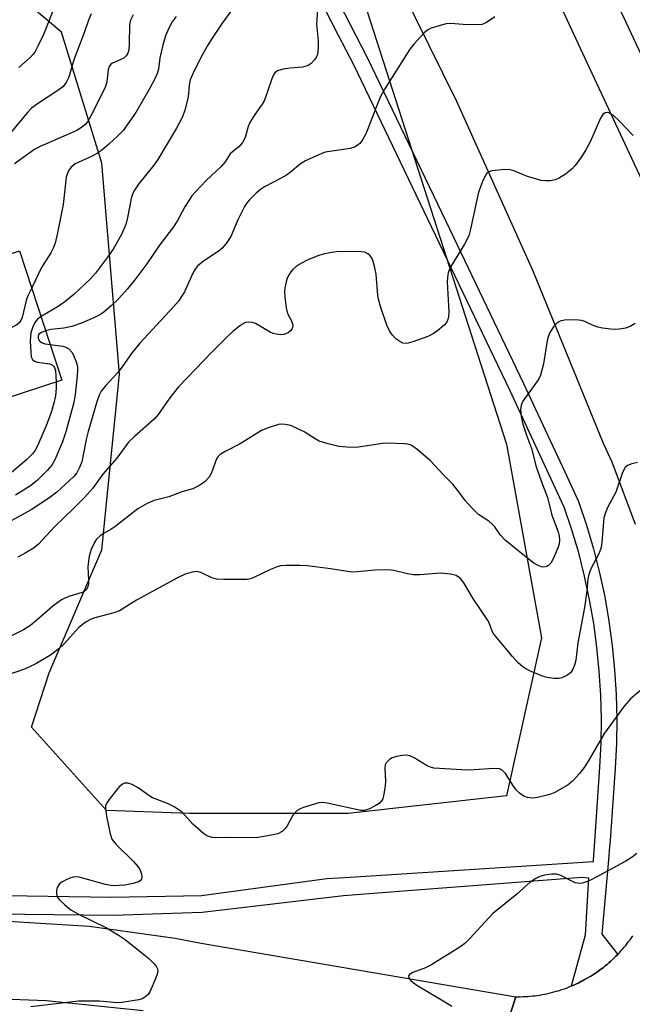
# Model space of a CAD drawing. Units: inches. Extents: x 1297761 to 1303761, y 505450 to 509450.
# Drawn here: x 1301087 to 1301235, y 507413 to 507650 of the extents above; entities that cross this region are included whole.
import ezdxf

# ---------------------------------------------------------------- set-up
doc = ezdxf.new("R2010")
doc.units = ezdxf.units.IN
doc.header["$MEASUREMENT"] = 0
for name, color, linetype in [('BLDG-Footprint', 5, 'Continuous'), ('NTRL-Trees', 3, 'Continuous'), ('TRANS-Road', 130, 'Continuous'), ('TRANS-Street Sidewalk', 7, 'Continuous'), ('Undefined', 1, 'Continuous')]:
    doc.layers.add(name, color=color, linetype=linetype)

msp = doc.modelspace()

# ---------------------------------------------------------------- linework, layer by layer
at = {"layer": 'BLDG-Footprint', "elevation": 349.61}
msp.add_lwpolyline([(1301096.75, 507563.34), (1301052.23, 507548.81), (1301048.17, 507561.26), (1301043.77, 507574.74), (1301042.04, 507580.05), (1301086.56, 507594.58)], close=True, dxfattribs=at)
at = {"layer": 'NTRL-Trees'}
msp.add_lwpolyline([(1301165.9, 507666.83), (1301204.14, 507547.86), (1301212.64, 507501.12), (1301204.14, 507462.88), (1301165.9, 507458.63), (1301127.66, 507458.63), (1301107.51, 507459.38), (1301089.45, 507479.52), (1301093.66, 507492.62), (1301106.41, 507522.36), (1301110.66, 507564.85), (1301106.41, 507615.84), (1301096.68, 507647.49), (1301088.63, 507654.2)], dxfattribs=at)
at = {"layer": 'TRANS-Road'}
for points in [[(1301205.42, 507679.37), (1301222.57, 507642.37), (1301257.22, 507568.01)], [(1301235.36, 507528.45), (1301229.68, 507543.55), (1301227.63, 507548.09), (1301210.62, 507589.72), (1301192.15, 507630.73), (1301172.26, 507671.07)], [(1300971.53, 507409.11), (1300993.55, 507418.34), (1301016.14, 507426.09), (1301019.84, 507427.2), (1301040.54, 507430.61), (1301044.3, 507430.95), (1301048.64, 507431.33), (1301061.43, 507432.46), (1301068.57, 507432.55), (1301070.81, 507432.58), (1301074.73, 507432.63), (1301075.66, 507432.64), (1301082.4, 507432.73), (1301103.33, 507431.41), (1301124.11, 507428.53), (1301130.42, 507427.34), (1301206.41, 507414.37), (1301198.5, 507390)], [(1301198.5, 507390), (1301206.41, 507414.37), (1301206.99, 507414.36), (1301207.57, 507414.37), (1301208.16, 507414.38), (1301208.74, 507414.41), (1301209.32, 507414.44), (1301209.9, 507414.49), (1301210.48, 507414.55), (1301211.06, 507414.61), (1301211.64, 507414.69), (1301212.22, 507414.77), (1301212.79, 507414.87), (1301213.37, 507414.98), (1301213.94, 507415.09), (1301214.51, 507415.22), (1301215.08, 507415.36), (1301215.64, 507415.5), (1301216.2, 507415.66), (1301216.76, 507415.82), (1301217.32, 507416), (1301217.87, 507416.18), (1301218.42, 507416.38), (1301218.97, 507416.58), (1301219.51, 507416.8), (1301219.88, 507416.95), (1301220.05, 507417.02), (1301220.58, 507417.25), (1301221.12, 507417.49), (1301221.64, 507417.74), (1301222.17, 507418), (1301222.68, 507418.27), (1301223.19, 507418.56), (1301223.7, 507418.84), (1301224.2, 507419.14), (1301224.7, 507419.44), (1301225.2, 507419.76), (1301225.68, 507420.08), (1301226.16, 507420.4), (1301226.64, 507420.75), (1301227.11, 507421.1), (1301227.57, 507421.45), (1301228.03, 507421.81), (1301228.48, 507422.18), (1301228.92, 507422.56), (1301229.36, 507422.95), (1301229.79, 507423.34), (1301230.21, 507423.74), (1301230.62, 507424.15), (1301231.04, 507424.57), (1301231.44, 507424.99), (1301231.83, 507425.42), (1301232.22, 507425.86), (1301232.6, 507426.3), (1301232.97, 507426.76), (1301233.33, 507427.21), (1301233.68, 507427.67), (1301234.03, 507428.14), (1301234.37, 507428.62), (1301234.7, 507429.1)], [(1301116.41, 507410.98), (1301092.97, 507413.39), (1301069.41, 507414.23), (1301045.86, 507413.49), (1301033.77, 507411.91)]]:
    msp.add_lwpolyline(points, dxfattribs=at)
at = {"layer": 'TRANS-Street Sidewalk'}
for points in [[(1301245.57, 507623.17), (1301222.55, 507672.44)], [(1301158.14, 507665.48), (1301170.6, 507641.21), (1301190.48, 507599.74), (1301208.31, 507562.54), (1301217.62, 507542.59), (1301218.26, 507541.22), (1301221.6, 507534.07), (1301223.52, 507528.29), (1301225.19, 507522.59), (1301226.65, 507516.82), (1301227.89, 507511.01), (1301228.91, 507505.15), (1301229.72, 507499.26), (1301230.3, 507493.34), (1301230.66, 507487.41), (1301230.8, 507481.46), (1301230.71, 507475.52), (1301230.41, 507469.62), (1301229.23, 507452.14), (1301229.09, 507450.64), (1301228.8, 507447.47), (1301227.18, 507429.51), (1301231.04, 507424.57), (1301230.62, 507424.15), (1301230.21, 507423.74), (1301229.79, 507423.34), (1301229.36, 507422.95), (1301228.92, 507422.56), (1301228.48, 507422.18), (1301228.03, 507421.81), (1301227.57, 507421.45), (1301227.11, 507421.1), (1301226.64, 507420.75), (1301226.16, 507420.4), (1301225.68, 507420.08), (1301225.2, 507419.76), (1301224.7, 507419.44), (1301224.2, 507419.14), (1301223.7, 507418.84), (1301223.19, 507418.56), (1301222.68, 507418.27), (1301222.17, 507418), (1301221.64, 507417.74), (1301221.12, 507417.49), (1301220.58, 507417.25), (1301220.05, 507417.02), (1301219.88, 507416.95), (1301223.24, 507429.33), (1301224.1, 507443.04), (1301222.38, 507443.16), (1301182.43, 507440.09), (1301164.82, 507438.75), (1301130.68, 507434.68), (1301109.15, 507434.01), (1301073.5, 507434.36)], [(1301078.11, 507438.87), (1301108.65, 507438.4), (1301130.5, 507438.81), (1301160.8, 507442.93), (1301166.42, 507443.29), (1301225.17, 507447.06), (1301225.19, 507447.47), (1301225.41, 507450.64), (1301226.71, 507469.84), (1301227.01, 507475.64), (1301227.09, 507481.44), (1301226.95, 507487.25), (1301226.6, 507493.05), (1301226.03, 507498.83), (1301225.24, 507504.58), (1301224.25, 507510.3), (1301223.04, 507515.98), (1301221.61, 507521.61), (1301219.98, 507527.18), (1301218.14, 507532.69), (1301204.96, 507560.95), (1301167.28, 507639.56), (1301163.62, 507646.68), (1301154.96, 507663.55)]]:
    msp.add_lwpolyline(points, dxfattribs=at)
at = {"layer": 'Undefined'}
for points, elevation in [([(1301158.76, 507656.23), (1301158.28, 507649.37), (1301158.65, 507645.36), (1301158.66, 507643.56), (1301158.51, 507642.1), (1301158.22, 507641.33), (1301157.74, 507640.68), (1301156.95, 507639.91), (1301156.29, 507639.43), (1301155.79, 507639.21), (1301154.93, 507639.03), (1301151.93, 507638.76), (1301150.19, 507638.48), (1301148.84, 507638.08), (1301148.23, 507637.63), (1301147.82, 507636.95), (1301147.5, 507636.17), (1301145.72, 507630.99), (1301145.16, 507630.04), (1301143.34, 507627.6), (1301142.18, 507625.66), (1301141.76, 507624.63), (1301141.07, 507622.02), (1301140.4, 507620.8), (1301139.49, 507619.71), (1301137.97, 507618.54), (1301137.44, 507618.02), (1301136.19, 507616.12), (1301135.28, 507615.02), (1301131.54, 507611.53), (1301129.1, 507608.99), (1301128.14, 507607.89), (1301126.44, 507605.26), (1301124.64, 507601.8), (1301123.76, 507600.42), (1301120.37, 507595.97), (1301117.31, 507591.46), (1301114.65, 507587.9), (1301112.61, 507585.45), (1301110.5, 507583.1), (1301108.64, 507581.33), (1301106.9, 507579.79), (1301105.92, 507579.11), (1301104.65, 507578.48), (1301101.5, 507577.17), (1301099.14, 507576.37), (1301097.27, 507575.95), (1301094.1, 507575.58), (1301092.84, 507575.31)], 346), ([(1301095.29, 507654.41), (1301092.31, 507646.87), (1301090.98, 507644.04), (1301090.31, 507642.79), (1301089.82, 507642.12), (1301089.08, 507641.31), (1301086.38, 507638.92)], 356), ([(1301138.13, 507653.3), (1301135.52, 507649.65), (1301133.1, 507646.03), (1301131.86, 507644.09), (1301130.75, 507642.07), (1301128.71, 507638.11), (1301127.77, 507635.91), (1301127.5, 507634.75), (1301127.38, 507632.52), (1301127.22, 507631.4), (1301126.48, 507628.63), (1301125.9, 507627.03), (1301124.43, 507624.3), (1301119.98, 507616.72), (1301118.94, 507615.3), (1301115.23, 507610.72), (1301114.11, 507609.03), (1301113.71, 507608.05), (1301113.48, 507607.23), (1301112.64, 507602.64), (1301112.19, 507600.97), (1301111.14, 507598.57), (1301109.15, 507594.99), (1301107.82, 507593.07), (1301104.85, 507589.23), (1301103.64, 507587.84), (1301102.39, 507586.62), (1301099.61, 507584.05), (1301097.48, 507582.32), (1301095.87, 507581.19), (1301091.73, 507578.72)], 348), ([(1301201.39, 507651.14), (1301199.38, 507649.83), (1301198.33, 507649.35), (1301197.2, 507649.21), (1301193.69, 507649.32), (1301190.66, 507649.53), (1301189.57, 507649.45), (1301188.17, 507649.1), (1301185.96, 507648.41), (1301185.2, 507648.05), (1301184.31, 507647.3), (1301181.87, 507644.67), (1301180.79, 507643.32), (1301174.62, 507633.56), (1301173.82, 507632.09), (1301173.13, 507630.57), (1301170.28, 507623.03), (1301169.29, 507621.25), (1301168.78, 507620.57), (1301168.37, 507620.21), (1301167.45, 507619.67), (1301166.41, 507619.31), (1301161.48, 507618.66), (1301160.34, 507618.43), (1301159, 507617.93), (1301155.61, 507616.38), (1301154.38, 507615.66), (1301151.89, 507613.55), (1301151, 507612.92), (1301149.58, 507612.09), (1301145.72, 507610.08), (1301144.73, 507609.47), (1301143.66, 507608.56), (1301142.05, 507606.96), (1301141.51, 507606.31), (1301140.89, 507605.3), (1301139.3, 507602.09), (1301137.59, 507598.09), (1301136.44, 507596.38), (1301135.47, 507595.25), (1301134.82, 507594.68), (1301130.69, 507591.89), (1301129.48, 507590.86), (1301128.99, 507590.21), (1301128.43, 507589.25), (1301126.37, 507584.69), (1301124.9, 507582.45), (1301123.75, 507581.11), (1301115.56, 507572.27), (1301113.75, 507570.08), (1301111.33, 507566.62), (1301110.27, 507565.24), (1301109.33, 507564.13), (1301107.36, 507562.09), (1301106.29, 507560.74), (1301105.78, 507559.75), (1301105.22, 507558.16), (1301103.12, 507550.92), (1301102.64, 507549.01), (1301101.54, 507543.59), (1301101.04, 507542.24), (1301100.37, 507541), (1301099.73, 507540.2), (1301098.54, 507539), (1301095.52, 507536.29), (1301093.84, 507535.04), (1301089.36, 507532.06), (1301080.51, 507527.22)], 344), ([(1301103.87, 507651.88), (1301103.21, 507650.34), (1301102.25, 507647.52), (1301099.64, 507640.75), (1301098.45, 507636.56), (1301097.83, 507635.3), (1301096.95, 507634.24), (1301095.82, 507633.35), (1301090.86, 507630.15), (1301089.45, 507629.11), (1301088.44, 507628.07), (1301084.33, 507623.17)], 354), ([(1301113.96, 507651.64), (1301113.37, 507650.33), (1301113.08, 507649.24), (1301113.04, 507644.64), (1301112.9, 507643.2), (1301112.71, 507642.39), (1301112.31, 507641.73), (1301111.73, 507641.21), (1301111.02, 507640.82), (1301108.99, 507639.97), (1301108.59, 507639.69), (1301108.18, 507639.15), (1301107.93, 507638.36), (1301107.59, 507635.44), (1301107.25, 507634.05), (1301103.67, 507627.09), (1301102.91, 507625.82), (1301102.35, 507625.17), (1301101.72, 507624.6), (1301100.35, 507623.7), (1301091.54, 507619.83), (1301090.23, 507619.16), (1301085.29, 507615.63)], 352), ([(1301124.36, 507651.23), (1301123.44, 507649.96), (1301122.62, 507648.42), (1301121.78, 507646.57), (1301121.11, 507644.36), (1301120.4, 507641.25), (1301120.08, 507638.55), (1301119.81, 507637.48), (1301119.23, 507636.2), (1301118.04, 507633.93), (1301114.65, 507628.08), (1301111.53, 507623.72), (1301110.19, 507622.31), (1301108.12, 507620.38), (1301106.32, 507618.88), (1301105.36, 507618.22), (1301104.04, 507617.53), (1301099.96, 507615.62), (1301098.95, 507614.79), (1301098.35, 507613.92), (1301098.02, 507613.18), (1301097.81, 507612.38), (1301097.07, 507605.78), (1301095.74, 507598.97), (1301095.13, 507596.45), (1301094.73, 507595.39), (1301094.07, 507594.14), (1301091.85, 507590.62), (1301089.47, 507585.65)], 350), ([(1301234.78, 507622.46), (1301231.28, 507626.12), (1301229.99, 507627.3), (1301228.9, 507627.94), (1301228.46, 507628.03), (1301228.04, 507627.97), (1301227.47, 507627.59), (1301226.86, 507626.66), (1301224.48, 507621.08), (1301223.37, 507618.99), (1301222.27, 507617.31), (1301220.75, 507615.26), (1301220.01, 507614.42), (1301218.43, 507613.17), (1301216.73, 507612.08), (1301215.95, 507611.76), (1301214.81, 507611.57), (1301213.65, 507611.52), (1301212.52, 507611.63), (1301209.26, 507612.55), (1301205.92, 507613.94), (1301204.64, 507614.25), (1301202.93, 507614.22), (1301200.65, 507613.97), (1301199.9, 507613.74), (1301199.33, 507613.25), (1301198.56, 507611.77), (1301197.42, 507608.8), (1301195.51, 507599.88), (1301195.05, 507598.22), (1301194.01, 507596.24), (1301190.71, 507590.83), (1301190.33, 507590.06), (1301190.07, 507589.26), (1301189.88, 507588.19), (1301189.82, 507587.11), (1301190.24, 507579.91), (1301190.19, 507578.77), (1301190.01, 507578), (1301189.65, 507577.29), (1301189.11, 507576.67), (1301187.61, 507575.37), (1301186.47, 507574.55), (1301185.14, 507573.94), (1301181.55, 507572.62), (1301180.45, 507572.28), (1301179.91, 507572.2), (1301179.12, 507572.33), (1301178.37, 507572.69), (1301177.45, 507573.36), (1301176.65, 507574.22), (1301176.01, 507575.15), (1301175.26, 507576.63), (1301173.76, 507581.17), (1301173.35, 507582.6), (1301173.11, 507583.84), (1301172.66, 507588.95), (1301172.3, 507590.92), (1301171.99, 507592.02), (1301171.69, 507592.8), (1301171.24, 507593.43), (1301170.67, 507593.93), (1301169.98, 507594.26), (1301169.14, 507594.39), (1301163.6, 507594.45), (1301161.89, 507594.22), (1301159.91, 507593.84), (1301158.84, 507593.5), (1301157, 507592.78), (1301155.69, 507592.17), (1301154.11, 507591.31), (1301153.4, 507590.83), (1301152.59, 507590.14), (1301152.07, 507589.57), (1301151.66, 507588.92), (1301151.22, 507587.98), (1301150.95, 507587.14), (1301150.63, 507585.7), (1301150.55, 507584.84), (1301150.63, 507583.42), (1301150.95, 507580.85), (1301151.29, 507579.49), (1301152.27, 507577.69), (1301152.56, 507576.77), (1301152.49, 507576.08), (1301152.3, 507575.66), (1301151.99, 507575.27), (1301151.4, 507574.8), (1301150.41, 507574.43), (1301149.62, 507574.33), (1301148.5, 507574.44), (1301147.77, 507574.65), (1301147.06, 507574.98), (1301143.56, 507577.03), (1301142.77, 507577.3), (1301141.95, 507577.38), (1301141.14, 507577.27), (1301140.64, 507577.04), (1301139.69, 507576.4), (1301138.08, 507575.12), (1301136.79, 507573.92), (1301133.06, 507570.18), (1301124.97, 507561.78), (1301122.85, 507559.12), (1301119.99, 507555.09), (1301119.07, 507553.97), (1301114.27, 507549.74), (1301112.83, 507548.34), (1301110, 507544.48), (1301106.63, 507540.65), (1301104.2, 507537.23), (1301102.25, 507535.02), (1301099.76, 507532.49), (1301094.94, 507527.88), (1301091.11, 507523.71), (1301090.04, 507522.84), (1301087.92, 507521.52), (1301086.13, 507520.58)], 342), ([(1301089.47, 507585.65), (1301088.61, 507583.94), (1301088.21, 507582.93), (1301087.13, 507578.53), (1301086.85, 507577.76), (1301086.48, 507577.18), (1301085.89, 507576.7), (1301083.87, 507575.68), (1301082.92, 507574.96), (1301075.55, 507568.36), (1301072.55, 507565.5), (1301070.92, 507564.49), (1301066, 507561.95), (1301058.55, 507557.03), (1301057.02, 507556.11), (1301055.64, 507555.54), (1301053.09, 507554.7), (1301051.94, 507554.55), (1301050.34, 507554.63)], 350), ([(1301091.73, 507578.72), (1301090.88, 507578.07), (1301090.22, 507577.31), (1301089.72, 507576.25), (1301089.28, 507574.83), (1301089.14, 507573.95), (1301089.12, 507572.78), (1301089.23, 507570.12), (1301089.37, 507569), (1301089.64, 507568.36), (1301090.11, 507567.97), (1301090.88, 507567.74), (1301093.78, 507567.32), (1301094.43, 507567.05), (1301094.76, 507566.77), (1301094.99, 507566.43), (1301095.2, 507565.68), (1301095.39, 507562.89)], 348), ([(1301235.26, 507577.02), (1301234.01, 507576.32), (1301232.89, 507575.96), (1301231.45, 507575.68), (1301230.58, 507575.61), (1301229.41, 507575.68), (1301227.36, 507575.94), (1301226.22, 507576.19), (1301225.12, 507576.57), (1301223.11, 507577.53), (1301222.3, 507577.8), (1301220.86, 507577.91), (1301218.21, 507577.84), (1301217.1, 507577.64), (1301216.43, 507577.25), (1301215.52, 507576.25), (1301214.61, 507574.87), (1301214.29, 507574.07), (1301213.99, 507572.97), (1301213.14, 507567.28), (1301212.4, 507564.6), (1301212.07, 507563.84), (1301211.66, 507563.17), (1301208.12, 507558.3), (1301207.7, 507557.29), (1301207.59, 507556.24), (1301207.68, 507554.61), (1301208.1, 507552.75), (1301209.02, 507550.09), (1301210.25, 507546.88), (1301211.37, 507542.41), (1301212.86, 507538.17), (1301214.05, 507535.04), (1301215.14, 507530.7), (1301216.62, 507526.68), (1301216.9, 507525.68), (1301216.96, 507524.7), (1301216.86, 507523.83), (1301216.64, 507522.98), (1301216.21, 507521.85), (1301215.6, 507520.47), (1301214.86, 507519.17), (1301214.31, 507518.55), (1301213.88, 507518.31), (1301213.17, 507518.17), (1301212.64, 507518.26), (1301211.84, 507518.57), (1301210.79, 507519.14), (1301208.1, 507521.21), (1301203.86, 507524.73), (1301202.72, 507525.92), (1301201.33, 507527.93), (1301200.75, 507528.55), (1301199.88, 507529.28), (1301197.43, 507530.87), (1301195.53, 507532.71), (1301194.15, 507534.24), (1301192.63, 507536.4), (1301191.17, 507538.21), (1301188.8, 507540.61), (1301185.82, 507543.83), (1301182.53, 507546.65), (1301181.13, 507547.62), (1301180.36, 507547.88), (1301179.52, 507547.99), (1301175.53, 507548.12), (1301174.25, 507548.03), (1301167.86, 507547.11), (1301165.61, 507547.15), (1301163.65, 507547.33), (1301161.13, 507547.95), (1301158.95, 507548.64), (1301157.94, 507549.17), (1301155.29, 507550.89), (1301152.1, 507552.37), (1301150.74, 507552.67), (1301149.92, 507552.7), (1301149.1, 507552.62), (1301146.86, 507551.94), (1301144.97, 507551.16), (1301139.8, 507548), (1301136.17, 507546.15), (1301134.98, 507545.39), (1301134.41, 507544.82), (1301134.13, 507544.37), (1301132.88, 507541), (1301132.27, 507539.83), (1301131.27, 507538.81), (1301129.88, 507537.79), (1301128.39, 507537.09), (1301125.73, 507536.35), (1301122.58, 507535.2), (1301119.09, 507534.3), (1301117.33, 507533.59), (1301115.09, 507532.27), (1301109.56, 507527.89), (1301108.59, 507527.27), (1301106.96, 507526.42), (1301105.99, 507525.75), (1301105.15, 507524.96), (1301104.69, 507524.25), (1301103.87, 507522.41), (1301103.37, 507520.86), (1301103.16, 507519.72), (1301103.03, 507518.23), (1301103.21, 507515.02), (1301103.19, 507514.17), (1301103.03, 507513.4), (1301102.68, 507512.78), (1301102.16, 507512.32), (1301101.68, 507512.08), (1301098.66, 507511.17), (1301097.63, 507510.76), (1301096.65, 507510.24), (1301094.58, 507508.72), (1301090.81, 507505.41), (1301089.27, 507504.17), (1301087.52, 507503.05), (1301084.1, 507501.35)], 340), ([(1301092.84, 507575.31), (1301091.85, 507574.91), (1301091.23, 507574.44), (1301091.02, 507574.03), (1301091.04, 507573.45), (1301091.38, 507572.88), (1301091.98, 507572.42), (1301092.72, 507572.15), (1301093.94, 507571.96)], 346), ([(1301093.94, 507571.96), (1301096.97, 507571.57), (1301097.75, 507571.32), (1301098.41, 507570.9), (1301099.13, 507570.15), (1301099.57, 507569.4), (1301100.24, 507567.77), (1301100.51, 507566.7), (1301100.55, 507565.87), (1301100.43, 507564.39), (1301099.95, 507559.92), (1301099.65, 507557.97), (1301097.75, 507550.84), (1301096.94, 507548.49), (1301095.02, 507544.12), (1301094.32, 507542.85), (1301093.22, 507541.5), (1301090.89, 507539.2), (1301089.17, 507537.84), (1301085.55, 507535.53)], 346), ([(1301095.39, 507562.89), (1301095.39, 507561.45), (1301095.21, 507559.58), (1301094.85, 507557.84), (1301094.27, 507555.8), (1301092.98, 507552.31), (1301091.13, 507548.02), (1301090.35, 507546.51), (1301089.7, 507545.56), (1301088.25, 507544.12), (1301083.55, 507540.13)], 348), ([(1301235.81, 507543.44), (1301234.44, 507543.12), (1301233.43, 507542.73), (1301232.84, 507542.25), (1301232.23, 507541.04), (1301230.57, 507536.29), (1301228.64, 507532.71), (1301228.01, 507531.14), (1301227.71, 507530.06), (1301227.58, 507529.21), (1301227.21, 507524.03), (1301226.99, 507522.65), (1301226.51, 507521.4), (1301224.58, 507517.76), (1301224.03, 507516.43), (1301223.85, 507515.35), (1301223.61, 507512.43), (1301223.02, 507508.44), (1301221.43, 507499.89), (1301220.89, 507495.68), (1301220.63, 507494.48), (1301220.21, 507493.5), (1301219.62, 507492.63), (1301218.78, 507491.98), (1301217.57, 507491.4), (1301216.79, 507491.23), (1301215.68, 507491.27), (1301214, 507491.54), (1301212.89, 507491.84), (1301210.15, 507492.94), (1301208.83, 507493.57), (1301208.12, 507494.07), (1301207.03, 507495.06), (1301205.61, 507496.56), (1301201.12, 507502.01), (1301200.71, 507502.73), (1301199.99, 507504.73), (1301199.6, 507505.48), (1301196.24, 507510.42), (1301193.89, 507514.37), (1301193.04, 507515.42), (1301192, 507516.15), (1301190.61, 507516.51), (1301188.26, 507516.73), (1301183.35, 507516.3), (1301181.68, 507516.28), (1301180.25, 507516.54), (1301176.97, 507517.38), (1301175.6, 507517.56), (1301172.48, 507517.44), (1301168.09, 507517), (1301166.91, 507516.99), (1301161.1, 507517.86), (1301155.99, 507518.49), (1301154.28, 507518.58), (1301150.86, 507518.59), (1301149.57, 507518.46), (1301148.78, 507518.24), (1301147.19, 507517.57), (1301143.17, 507515.68), (1301142.34, 507515.38), (1301141.49, 507515.21), (1301135.88, 507515.16), (1301134.13, 507515.26), (1301133.02, 507515.61), (1301130.35, 507516.89), (1301129.4, 507517.11), (1301128.26, 507516.98), (1301126.56, 507516.46), (1301124.68, 507515.56), (1301114.8, 507510.18), (1301110.65, 507507.61), (1301109.32, 507507.12), (1301104.72, 507505.94), (1301103.64, 507505.5), (1301102.62, 507504.94), (1301101.67, 507504.25), (1301100.81, 507503.48), (1301097.31, 507499.68), (1301096.05, 507498.47), (1301094.01, 507496.93), (1301090.3, 507494.74), (1301087.7, 507493.55), (1301083.51, 507492.08)], 338), ([(1301237.97, 507489.57), (1301234.13, 507486.34), (1301232.63, 507484.57), (1301227.86, 507478.05), (1301223.92, 507471.3), (1301222.92, 507469.79), (1301221.77, 507468.27), (1301220.18, 507466.5), (1301219.07, 507465.56), (1301215.87, 507463.71), (1301215.08, 507463.38), (1301213.96, 507463.06), (1301211.67, 507462.53), (1301210.54, 507462.38), (1301209.24, 507462.48), (1301208.36, 507462.86), (1301207.3, 507463.59), (1301206.54, 507464.32), (1301205.84, 507465.28), (1301203.9, 507468.31), (1301203.16, 507469.09), (1301202.48, 507469.44), (1301201.09, 507469.52), (1301196.4, 507469.15), (1301194.64, 507469.09), (1301186.65, 507469.63), (1301185.8, 507469.81), (1301185.03, 507470.14), (1301181.83, 507472.05), (1301180.81, 507472.55), (1301180.05, 507472.74), (1301178.97, 507472.69), (1301177.61, 507472.42), (1301176.56, 507472.08), (1301175.87, 507471.65), (1301175.14, 507470.86), (1301174.89, 507470.41), (1301174.75, 507469.62), (1301174.92, 507466.46), (1301174.88, 507465.3), (1301174.56, 507463.27), (1301174.26, 507462.17), (1301174.01, 507461.68), (1301173.43, 507461.08), (1301172.46, 507460.46), (1301170.9, 507459.66), (1301169.83, 507459.33), (1301168.99, 507459.37), (1301160.85, 507461.15), (1301159.69, 507461.28), (1301158.84, 507461.2), (1301155.17, 507460.06), (1301154.36, 507459.74), (1301153.6, 507459.33), (1301152.97, 507458.75), (1301152.44, 507458.04), (1301151.22, 507455.68), (1301150.74, 507454.98), (1301149.95, 507454.26), (1301148.96, 507453.76), (1301146.93, 507453.31), (1301143.69, 507452.78), (1301137.16, 507452.82), (1301133.98, 507452.76), (1301133.1, 507452.84), (1301132.31, 507453.04), (1301131.81, 507453.24), (1301131.08, 507453.7), (1301128.37, 507456.02), (1301125.81, 507458.93), (1301125.11, 507459.45), (1301123.86, 507460.21), (1301122.3, 507461.03), (1301118.68, 507462.4), (1301117.73, 507463), (1301115.2, 507464.82), (1301113.73, 507465.67), (1301112.7, 507465.98), (1301111.91, 507465.93), (1301111.42, 507465.76), (1301110.77, 507465.26), (1301110.19, 507464.6), (1301108.16, 507462), (1301107.53, 507461.03), (1301107.33, 507460.52), (1301107.27, 507459.99), (1301107.55, 507458.02), (1301108.41, 507453.74), (1301108.86, 507452.4), (1301109.76, 507451.26), (1301114.04, 507447.05), (1301115.14, 507445.81), (1301115.58, 507445.1), (1301116.02, 507444.03), (1301116.11, 507443.25), (1301115.96, 507442.79), (1301115.67, 507442.4), (1301115.26, 507442.1), (1301113.99, 507441.68), (1301111.98, 507441.33), (1301109.02, 507441.16), (1301107.27, 507441.47), (1301100.93, 507443.22), (1301100.07, 507443.34), (1301099.51, 507443.29), (1301098.69, 507443.03), (1301097.62, 507442.53), (1301096.84, 507442.11), (1301096.16, 507441.6), (1301095.85, 507441.19), (1301095.65, 507440.72), (1301095.48, 507439.96), (1301095.45, 507439.19), (1301095.65, 507438.47), (1301096.14, 507437.83), (1301097.4, 507436.65), (1301098.96, 507435.36), (1301100.74, 507434.33), (1301107.55, 507431.02), (1301110.61, 507429.18), (1301112.08, 507428.16), (1301117.8, 507423.59), (1301119.01, 507422.41), (1301119.52, 507421.76), (1301119.88, 507421.09), (1301119.95, 507420.59), (1301119.86, 507420.06), (1301119.49, 507418.96), (1301118.06, 507415.66), (1301117.6, 507414.92), (1301116.83, 507414.25), (1301116.14, 507413.87), (1301115.32, 507413.61), (1301111.27, 507412.94), (1301110.11, 507412.92), (1301105.84, 507413.28), (1301100.74, 507413.25), (1301097.37, 507412.92), (1301089.26, 507411.9)], 336), ([(1301235.67, 507449), (1301234.51, 507448.07), (1301232.98, 507447.14), (1301224.8, 507442.72), (1301223.74, 507442.22), (1301222.49, 507441.82), (1301221.73, 507441.73), (1301220.8, 507441.89), (1301219.78, 507442.33), (1301217.28, 507443.64), (1301216.26, 507443.96), (1301215.11, 507443.97), (1301213.36, 507443.71), (1301212.24, 507443.41), (1301211.25, 507442.96), (1301209.86, 507442.05), (1301206.64, 507439.15), (1301200.91, 507434.5), (1301199.88, 507433.45), (1301195.35, 507428.4), (1301194.07, 507427.2), (1301192.87, 507426.37), (1301185.93, 507422), (1301184.59, 507421.36), (1301181.57, 507420.24), (1301180.71, 507419.76), (1301180.5, 507419.44), (1301180.57, 507418.91), (1301180.99, 507418.34), (1301181.59, 507417.81), (1301182.54, 507417.14), (1301189.28, 507413.16), (1301190.97, 507412.04)], 334)]:
    msp.add_lwpolyline(points, dxfattribs=dict(at, elevation=elevation))

doc.saveas('drawing.dxf')
